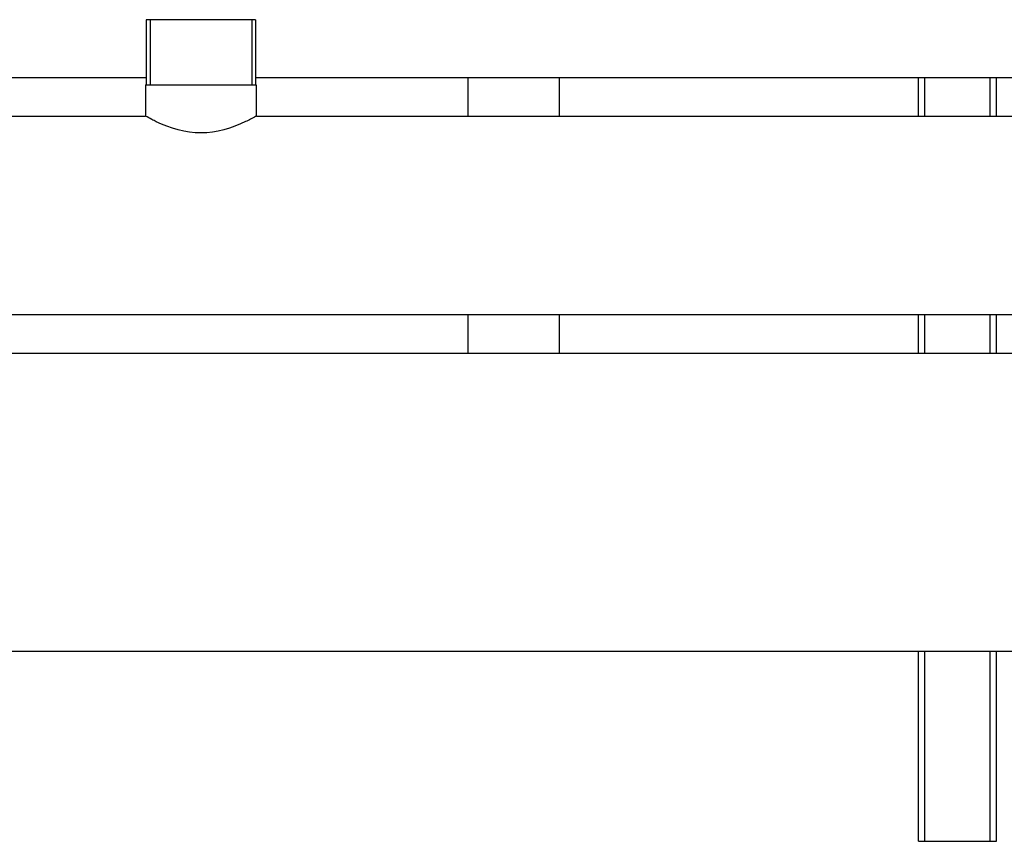
# Model space of a CAD drawing. Units: millimetres. Extents: x 0 to 420, y 0 to 297.
# Drawn here: x 172 to 188, y 135 to 148 of the extents above; entities that cross this region are included whole.
import ezdxf

# ---------------------------------------------------------------- set-up
doc = ezdxf.new("R2010")
doc.units = ezdxf.units.MM
doc.header["$LTSCALE"] = 23.1
doc.layers.add('ASSEMBLY', color=7, linetype='CONTINUOUS')

msp = doc.modelspace()

# ---------------------------------------------------------------- linework, layer by layer
at = {"layer": 'ASSEMBLY', "color": 7, "linetype": 'Continuous'}
for p, q in [((174.418, 147.894), (174.418, 146.894)), ((176.094, 147.894), (174.418, 147.894)), ((176.094, 147.894), (176.094, 146.894)), ((167.694, 147.008), (174.418, 147.008)), ((174.408, 146.894), (174.408, 146.416)), ((174.408, 146.894), (176.104, 146.894)), ((176.094, 147.008), (194.018, 147.008)), ((176.104, 146.894), (176.104, 146.416)), ((179.356, 146.416), (179.356, 147.008)), ((180.756, 146.416), (180.756, 147.008)), ((186.256, 146.416), (186.256, 147.008)), ((187.456, 146.416), (187.456, 147.008)), ((167.706, 146.416), (174.406, 146.416)), ((174.406, 146.416), (174.406, 146.416)), ((176.106, 146.416), (194.006, 146.416)), ((176.106, 146.416), (176.106, 146.416)), ((131.536, 143.372), (214.176, 143.372)), ((179.356, 142.78), (179.356, 143.372)), ((180.756, 142.78), (180.756, 143.372)), ((186.256, 142.78), (186.256, 143.372)), ((187.456, 142.78), (187.456, 143.372)), ((131.896, 142.78), (213.816, 142.78)), ((131.376, 138.208), (214.336, 138.208)), ((186.256, 135.294), (186.256, 138.208)), ((187.456, 135.294), (187.456, 138.208)), ((186.256, 135.294), (187.456, 135.294))]:
    msp.add_line(p, q, dxfattribs=at)
at = {"layer": 'ASSEMBLY', "color": 2, "linetype": 'Continuous'}
for p, q in [((174.477, 147.894), (174.477, 146.894)), ((176.035, 147.894), (176.035, 146.894))]:
    msp.add_line(p, q, dxfattribs=at)
at = {"layer": 'ASSEMBLY', "color": 9, "linetype": 'Continuous'}
for p, q in [((186.356, 146.416), (186.356, 147.008)), ((187.356, 146.416), (187.356, 147.008)), ((186.356, 142.78), (186.356, 143.372)), ((187.356, 142.78), (187.356, 143.372)), ((186.356, 135.294), (186.356, 138.208)), ((187.356, 135.294), (187.356, 138.208))]:
    msp.add_line(p, q, dxfattribs=at)
at = {"layer": 'ASSEMBLY', "color": 7, "linetype": 'Continuous'}
for points, start_tangent, end_tangent in [([(174.572, 146.33), (174.504, 146.364), (174.406, 146.416)], (-0.902816, 0.430027), (-0.870182, 0.49273)), ([(175.941, 146.331), (175.257, 146.157), (174.572, 146.33)], (-0.902567, -0.43055), (-0.902816, 0.430027)), ([(176.106, 146.416), (176.094, 146.409), (175.941, 146.331)], (-0.870194, -0.49271), (-0.902567, -0.43055))]:
    msp.add_spline(points, degree=3, dxfattribs=dict(at, start_tangent=start_tangent, end_tangent=end_tangent))

doc.saveas('drawing.dxf')
